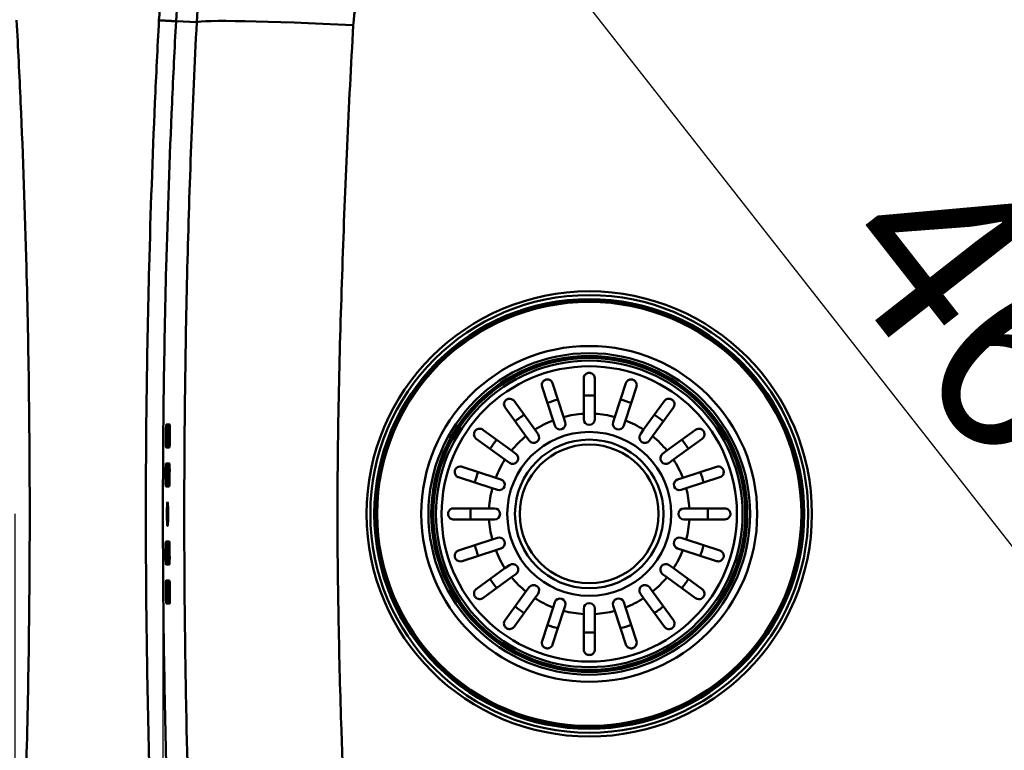
# Paper-space layout 'DT_5' of a CAD drawing. Units: millimetres. Extents: x 0 to 2100, y 0 to 2970.
# Drawn here: x 1137 to 1402, y 1671 to 1868 of the extents above; entities that cross this region are included whole.
import ezdxf

# ---------------------------------------------------------------- set-up
doc = ezdxf.new("R2010")
doc.units = ezdxf.units.MM
doc.header["$LTSCALE"] = 10
for name, color, linetype, lineweight in [('Dimensions(ISO)', 7, 'Continuous', 25), ('Visible Edges(ISO)', 7, 'Continuous', 50), ('Visible Tangent Edges(ISO)', 7, 'Continuous', 50)]:
    doc.layers.add(name, color=color, linetype=linetype, lineweight=lineweight)
doc.styles.add('Text__5.0mm', font='arial.ttf', dxfattribs={"width": 0.9})
doc.dimstyles.new('KS-Marketing', dxfattribs={"dimscale": 10, "dimtxt": 5, "dimasz": 3.5, "dimexe": 3.175, "dimexo": 0, "dimgap": 0.8, "dimtad": 1, "dimdec": 1, "dimrnd": 1e-08, "dimtxsty": 'Text__5.0mm', "dimcen": 0.09, "dimdle": 10, "dimclrd": 7, "dimclre": 7, "dimclrt": 7, "dimadec": 0, "dimazin": 2, "dimtfac": 0.7, "dimtdec": 4, "dimtmove": 0, "dimatfit": 3, "dimfxl": 1, "dimtolj": 1, "dimlwd": 25, "dimlwe": 25, "dimarcsym": 0})

# ---------------------------------------------------------------- blocks, each defined once
blk = doc.blocks.new('*D4')
at = {"layer": 'Defpoints', "color": 0, "linetype": 'Continuous', "transparency": 16777216}
for p in [(1175.26, 1735.08), (1515.23, 1735.08), (1515.23, 1402.12)]:
    blk.add_point(p, dxfattribs=at)
at = {"layer": 'Dimensions(ISO)', "color": 7, "linetype": 'Continuous', "lineweight": 25, "transparency": 16777216}
for p, q in [((1175.26, 1735.08), (1175.26, 1370.37)), ((1515.23, 1735.08), (1515.23, 1370.37)), ((1210.26, 1402.12), (1480.23, 1402.12))]:
    blk.add_line(p, q, dxfattribs=at)
at = {"layer": 'Dimensions(ISO)', "color": 7, "linetype": 'Continuous', "transparency": 16777216}
for points in [[(1210.26, 1407.96), (1210.26, 1396.29), (1175.26, 1402.12)], [(1480.23, 1407.96), (1480.23, 1396.29), (1515.23, 1402.12)]]:
    blk.add_solid(points, dxfattribs=at)
at = {"layer": 'Dimensions(ISO)', "color": 7, "linetype": 'Continuous', "lineweight": 25, "transparency": 16777216, "insert": (1295.63, 1435.67), "char_height": 50, "attachment_point": 4, "style": 'Text__5.0mm'}
blk.add_mtext('\\A1;340', dxfattribs=at)
blk = doc.blocks.new('*D5')
at = {"layer": 'Defpoints', "color": 0, "linetype": 'Continuous', "transparency": 16777216}
for p in [(1135.4, 1735.08), (1175.26, 1735.08), (1175.26, 1308.24)]:
    blk.add_point(p, dxfattribs=at)
at = {"layer": 'Dimensions(ISO)', "color": 7, "linetype": 'Continuous', "lineweight": 25, "transparency": 16777216}
for p, q in [((1135.4, 1735.08), (1135.4, 1276.49)), ((1175.26, 1735.08), (1175.26, 1276.49)), ((1100.4, 1308.24), (1065.4, 1308.24)), ((1135.4, 1308.24), (1175.26, 1308.24)), ((1210.26, 1308.24), (1352.8, 1308.24))]:
    blk.add_line(p, q, dxfattribs=at)
at = {"layer": 'Dimensions(ISO)', "color": 7, "linetype": 'Continuous', "transparency": 16777216}
for points in [[(1100.4, 1314.08), (1100.4, 1302.41), (1135.4, 1308.24)], [(1210.26, 1314.08), (1210.26, 1302.41), (1175.26, 1308.24)]]:
    blk.add_solid(points, dxfattribs=at)
at = {"layer": 'Dimensions(ISO)', "color": 7, "linetype": 'Continuous', "lineweight": 25, "transparency": 16777216, "insert": (1278.68, 1341.77), "char_height": 50, "attachment_point": 4, "style": 'Text__5.0mm'}
blk.add_mtext('\\A1;40', dxfattribs=at)
blk = doc.blocks.new('*D7')
at = {"layer": 'Defpoints', "color": 0, "linetype": 'Continuous', "transparency": 16777216}
for p in [(1200.73, 1919.35), (1521.48, 1576.09), (1489.26, 1550.86)]:
    blk.add_point(p, dxfattribs=at)
at = {"layer": 'Dimensions(ISO)', "color": 7, "linetype": 'Continuous', "lineweight": 25, "transparency": 16777216}
for p, q in [((1200.73, 1919.35), (1257.94, 1964.16)), ((1254.52, 1917.02), (1499.9, 1603.64)), ((1489.26, 1550.86), (1546.48, 1595.66))]:
    blk.add_line(p, q, dxfattribs=at)
at = {"layer": 'Dimensions(ISO)', "color": 7, "linetype": 'Continuous', "transparency": 16777216}
for points in [[(1259.12, 1920.62), (1249.93, 1913.43), (1232.95, 1944.58)], [(1504.49, 1607.24), (1495.31, 1600.05), (1521.48, 1576.09)]]:
    blk.add_solid(points, dxfattribs=at)
at = {"layer": 'Dimensions(ISO)', "color": 7, "linetype": 'Continuous', "lineweight": 25, "transparency": 16777216, "insert": (1372.38, 1820.9), "char_height": 50, "attachment_point": 4, "rotation": 308.0609, "style": 'Text__5.0mm'}
blk.add_mtext('\\A1;468', dxfattribs=at)
blk = doc.blocks.new('*D10')
at = {"layer": 'Defpoints', "color": 0, "linetype": 'Continuous', "transparency": 16777216}
for p in [(1345.03, 1944.69), (1345.03, 1524.87), (1660.53, 1524.87)]:
    blk.add_point(p, dxfattribs=at)
at = {"layer": 'Dimensions(ISO)', "color": 7, "linetype": 'Continuous', "lineweight": 25, "transparency": 16777216}
for p, q in [((1345.03, 1944.69), (1692.28, 1944.69)), ((1660.53, 1909.69), (1660.53, 1559.87)), ((1345.03, 1524.87), (1692.28, 1524.87))]:
    blk.add_line(p, q, dxfattribs=at)
at = {"layer": 'Dimensions(ISO)', "color": 7, "linetype": 'Continuous', "transparency": 16777216}
for points in [[(1654.7, 1909.69), (1666.37, 1909.69), (1660.53, 1944.69)], [(1654.7, 1559.87), (1666.37, 1559.87), (1660.53, 1524.87)]]:
    blk.add_solid(points, dxfattribs=at)
at = {"layer": 'Dimensions(ISO)', "color": 7, "linetype": 'Continuous', "lineweight": 25, "transparency": 16777216, "insert": (1627, 1684.24), "char_height": 50, "attachment_point": 4, "rotation": 90, "style": 'Text__5.0mm'}
blk.add_mtext('\\A1;420', dxfattribs=at)

psp = doc.layouts.new('DT_5')

# ---------------------------------------------------------------- linework, layer by layer
at = {"layer": 'Visible Edges(ISO)'}
for p, q in [((1288.533, 1762.039), (1288.533, 1771.58)), ((1291.533, 1771.58), (1291.533, 1762.039)), ((1280.276, 1760.256), (1277.327, 1769.331)), ((1280.18, 1770.258), (1283.129, 1761.183)), ((1296.937, 1761.183), (1299.885, 1770.258)), ((1302.738, 1769.331), (1299.79, 1760.256)), ((1269.792, 1765.491), (1275.401, 1757.772)), ((1304.665, 1757.772), (1310.273, 1765.491)), ((1272.974, 1756.009), (1267.365, 1763.728)), ((1312.7, 1763.728), (1307.092, 1756.009)), ((1280.726, 1758.869), (1280.276, 1760.256)), ((1283.129, 1761.183), (1283.579, 1759.796)), ((1288.533, 1760.58), (1288.533, 1762.039)), ((1291.533, 1762.039), (1291.533, 1760.58)), ((1296.486, 1759.796), (1296.937, 1761.183)), ((1299.79, 1760.256), (1299.339, 1758.869)), ((1176.171, 1759.18), (1177.062, 1759.18)), ((1261.385, 1757.748), (1269.105, 1752.14)), ((1275.401, 1757.772), (1276.258, 1756.592)), ((1303.808, 1756.592), (1304.665, 1757.772)), ((1310.961, 1752.14), (1318.68, 1757.748)), ((1267.341, 1749.713), (1259.622, 1755.321)), ((1273.831, 1754.829), (1272.974, 1756.009)), ((1307.092, 1756.009), (1306.235, 1754.829)), ((1320.444, 1755.321), (1312.724, 1749.713)), ((1177.01, 1752.98), (1176.119, 1752.98)), ((1268.521, 1748.855), (1267.341, 1749.713)), ((1269.105, 1752.14), (1270.284, 1751.283)), ((1309.781, 1751.283), (1310.961, 1752.14)), ((1312.724, 1749.713), (1311.544, 1748.855)), ((1176.092, 1748.68), (1176.983, 1748.68)), ((1255.783, 1747.786), (1264.857, 1744.838)), ((1315.208, 1744.838), (1324.283, 1747.786)), ((1263.93, 1741.984), (1254.856, 1744.933)), ((1264.857, 1744.838), (1266.244, 1744.387)), ((1313.821, 1744.387), (1315.208, 1744.838)), ((1325.21, 1744.933), (1316.135, 1741.984)), ((1176.957, 1742.48), (1176.066, 1742.48)), ((1265.317, 1741.534), (1263.93, 1741.984)), ((1316.135, 1741.984), (1314.748, 1741.534)), ((1253.533, 1736.58), (1263.074, 1736.58)), ((1263.074, 1736.58), (1264.533, 1736.58)), ((1315.533, 1736.58), (1316.991, 1736.58)), ((1316.991, 1736.58), (1326.533, 1736.58)), ((1263.074, 1733.58), (1253.533, 1733.58)), ((1264.533, 1733.58), (1263.074, 1733.58)), ((1316.991, 1733.58), (1315.533, 1733.58)), ((1326.533, 1733.58), (1316.991, 1733.58)), ((1263.93, 1728.177), (1265.317, 1728.627)), ((1314.748, 1728.627), (1316.135, 1728.177)), ((1176.066, 1727.68), (1176.957, 1727.68)), ((1254.856, 1725.228), (1263.93, 1728.177)), ((1266.244, 1725.774), (1264.857, 1725.323)), ((1315.208, 1725.323), (1313.821, 1725.774)), ((1316.135, 1728.177), (1325.21, 1725.228)), ((1264.857, 1725.323), (1255.783, 1722.375)), ((1324.283, 1722.375), (1315.208, 1725.323)), ((1176.983, 1721.48), (1176.092, 1721.48)), ((1259.622, 1714.84), (1267.341, 1720.448)), ((1267.341, 1720.448), (1268.521, 1721.305)), ((1311.544, 1721.305), (1312.724, 1720.448)), ((1312.724, 1720.448), (1320.444, 1714.84)), ((1269.105, 1718.021), (1261.385, 1712.413)), ((1270.284, 1718.878), (1269.105, 1718.021)), ((1310.961, 1718.021), (1309.781, 1718.878)), ((1318.68, 1712.413), (1310.961, 1718.021)), ((1176.119, 1717.18), (1177.01, 1717.18)), ((1272.974, 1714.152), (1273.831, 1715.332)), ((1306.235, 1715.332), (1307.092, 1714.152)), ((1267.365, 1706.433), (1272.974, 1714.152)), ((1275.401, 1712.389), (1269.792, 1704.67)), ((1276.258, 1713.569), (1275.401, 1712.389)), ((1304.665, 1712.389), (1303.808, 1713.569)), ((1310.273, 1704.67), (1304.665, 1712.389)), ((1307.092, 1714.152), (1312.7, 1706.433)), ((1177.062, 1710.98), (1176.171, 1710.98)), ((1277.327, 1700.83), (1280.276, 1709.905)), ((1280.276, 1709.905), (1280.726, 1711.292)), ((1283.579, 1710.365), (1283.129, 1708.978)), ((1296.937, 1708.978), (1296.486, 1710.365)), ((1299.339, 1711.292), (1299.79, 1709.905)), ((1299.79, 1709.905), (1302.738, 1700.83)), ((1283.129, 1708.978), (1280.18, 1699.903)), ((1288.533, 1708.122), (1288.533, 1709.58)), ((1288.533, 1698.58), (1288.533, 1708.122)), ((1291.533, 1709.58), (1291.533, 1708.122)), ((1291.533, 1708.122), (1291.533, 1698.58)), ((1299.885, 1699.903), (1296.937, 1708.978))]:
    psp.add_line(p, q, dxfattribs=at)
for radius in [57.1, 42, 20]:
    psp.add_circle((1290.033, 1735.08), radius, dxfattribs=at)
for centre, radius, start, end in [((1290.033, 1760.58), 1.5, 180, 0), ((1282.153, 1759.332), 1.5, 198, 18), ((1297.913, 1759.332), 1.5, 162, 342), ((3675.033, 1735.08), 2499.083, 179.493313, 179.543753), ((3675.033, 1735.08), 2498.583, 179.493211, 179.543662), ((3675.033, 1735.08), 2497.982, 179.49309, 179.543552), ((1275.044, 1755.71), 1.5, 216, 36), ((1305.021, 1755.71), 1.5, 144, 324), ((1269.403, 1750.069), 1.5, 234, 54), ((1310.663, 1750.069), 1.5, 126, 306), ((3675.033, 1735.08), 2499.083, 179.734049, 179.784488), ((3675.033, 1735.08), 2498.583, 179.733996, 179.784445), ((3675.033, 1735.08), 2497.982, 179.733932, 179.784393), ((1265.781, 1742.96), 1.5, 252, 72), ((1314.285, 1742.96), 1.5, 108, 288), ((1264.533, 1735.08), 1.5, 270, 90), ((1315.533, 1735.08), 1.5, 90, 270), ((1265.781, 1727.201), 1.5, 288, 108), ((1314.285, 1727.201), 1.5, 72, 252), ((3675.033, 1735.08), 2499.083, 180.215512, 180.265951), ((3675.033, 1735.08), 2498.583, 180.215555, 180.266004), ((3675.033, 1735.08), 2497.982, 180.215607, 180.266068), ((1269.403, 1720.092), 1.5, 306, 126), ((1310.663, 1720.092), 1.5, 54, 234), ((3675.033, 1735.08), 2499.083, 180.456247, 180.506687), ((3675.033, 1735.08), 2498.583, 180.456338, 180.506789), ((3675.033, 1735.08), 2497.982, 180.456448, 180.50691), ((1275.044, 1714.451), 1.5, 324, 144), ((1305.021, 1714.451), 1.5, 36, 216), ((1282.153, 1710.829), 1.5, 342, 162), ((1290.033, 1709.58), 1.5, 0, 180), ((1297.913, 1710.829), 1.5, 18, 198)]:
    psp.add_arc(centre, radius, start, end, dxfattribs=at)
for points, knots in [([(1277.327, 1769.331), (1277.247, 1769.578), (1277.232, 1769.841), (1277.323, 1770.287), (1277.4, 1770.47), (1277.583, 1770.741), (1277.676, 1770.848), (1277.876, 1771.016), (1277.973, 1771.081), (1278.185, 1771.187), (1278.295, 1771.227), (1278.54, 1771.285), (1278.668, 1771.297), (1278.972, 1771.289), (1279.149, 1771.252), (1279.553, 1771.089), (1279.768, 1770.931), (1280.04, 1770.585), (1280.125, 1770.428), (1280.18, 1770.258)], [-0.75677522, -0.75677522, -0.75677522, -0.75677522, -0.64207607, -0.64207607, -0.55376072, -0.55376072, -0.49370627, -0.49370627, -0.44942054, -0.44942054, -0.4070289, -0.4070289, -0.35882027, -0.35882027, -0.2878434, -0.2878434, -0.18503052, -0.18503052, -0.11776187, -0.11776187, -0.11776187, -0.11776187]), ([(1288.533, 1771.58), (1288.533, 1771.777), (1288.571, 1771.969), (1288.725, 1772.346), (1288.846, 1772.521), (1289.101, 1772.765), (1289.228, 1772.857), (1289.48, 1772.98), (1289.596, 1773.021), (1289.83, 1773.071), (1289.944, 1773.082), (1290.186, 1773.078), (1290.306, 1773.06), (1290.582, 1772.986), (1290.725, 1772.919), (1291.046, 1772.712), (1291.213, 1772.537), (1291.463, 1772.102), (1291.533, 1771.844), (1291.533, 1771.58)], [-0.66580836, -0.66580836, -0.66580836, -0.66580836, -0.57806091, -0.57806091, -0.48064713, -0.48064713, -0.41242947, -0.41242947, -0.36499016, -0.36499016, -0.32354046, -0.32354046, -0.27881791, -0.27881791, -0.21559721, -0.21559721, -0.11272316, -0.11272316, -0.00028879, -0.00028879, -0.00028879, -0.00028879]), ([(1299.885, 1770.258), (1299.966, 1770.505), (1300.109, 1770.727), (1300.446, 1771.035), (1300.615, 1771.137), (1300.922, 1771.249), (1301.061, 1771.28), (1301.321, 1771.298), (1301.437, 1771.294), (1301.672, 1771.255), (1301.784, 1771.223), (1302.016, 1771.125), (1302.127, 1771.059), (1302.369, 1770.874), (1302.49, 1770.739), (1302.72, 1770.37), (1302.801, 1770.116), (1302.817, 1769.676), (1302.794, 1769.5), (1302.738, 1769.331)], [-0.75678422, -0.75678422, -0.75678422, -0.75678422, -0.64184992, -0.64184992, -0.55362743, -0.55362743, -0.49362781, -0.49362781, -0.44936183, -0.44936183, -0.4069555, -0.4069555, -0.35871076, -0.35871076, -0.28760794, -0.28760794, -0.18477335, -0.18477335, -0.11776269, -0.11776269, -0.11776269, -0.11776269]), ([(1267.365, 1763.728), (1267.214, 1763.935), (1267.12, 1764.177), (1267.066, 1764.626), (1267.081, 1764.823), (1267.168, 1765.138), (1267.223, 1765.269), (1267.368, 1765.504), (1267.451, 1765.609), (1267.637, 1765.783), (1267.729, 1765.851), (1267.942, 1765.974), (1268.059, 1766.022), (1268.353, 1766.104), (1268.536, 1766.12), (1268.971, 1766.08), (1269.221, 1765.991), (1269.573, 1765.744), (1269.693, 1765.627), (1269.792, 1765.491)], [-0.75392245, -0.75392245, -0.75392245, -0.75392245, -0.64143106, -0.64143106, -0.5536443, -0.5536443, -0.4939103, -0.4939103, -0.4435808, -0.4435808, -0.40245967, -0.40245967, -0.35515806, -0.35515806, -0.28301795, -0.28301795, -0.18081364, -0.18081364, -0.1177845, -0.1177845, -0.1177845, -0.1177845]), ([(1310.273, 1765.491), (1310.42, 1765.694), (1310.615, 1765.855), (1311.018, 1766.049), (1311.212, 1766.097), (1311.541, 1766.115), (1311.684, 1766.104), (1311.954, 1766.041), (1312.081, 1765.994), (1312.304, 1765.872), (1312.398, 1765.807), (1312.584, 1765.641), (1312.668, 1765.542), (1312.838, 1765.287), (1312.91, 1765.117), (1313.006, 1764.692), (1312.999, 1764.426), (1312.874, 1764.015), (1312.799, 1763.864), (1312.7, 1763.728)], [-0.75430584, -0.75430584, -0.75430584, -0.75430584, -0.64453618, -0.64453618, -0.55563138, -0.55563138, -0.49524909, -0.49524909, -0.44452583, -0.44452583, -0.40344348, -0.40344348, -0.35517379, -0.35517379, -0.28308642, -0.28308642, -0.18094719, -0.18094719, -0.11778499, -0.11778499, -0.11778499, -0.11778499]), ([(1176.048, 1757.18), (1176.048, 1757.181), (1176.048, 1757.181), (1176.05, 1757.433), (1176.055, 1757.701), (1176.07, 1758.193), (1176.08, 1758.418), (1176.102, 1758.773), (1176.115, 1758.927), (1176.143, 1759.13), (1176.158, 1759.18), (1176.171, 1759.18)], [-0.30170706, -0.30170706, -0.30170706, -0.30170706, -0.30161437, -0.30161437, -0.22624009, -0.22624009, -0.15086581, -0.15086581, -0.0754329, -0.0754329, -0.00010121, -0.00010121, -0.00010121, -0.00010121]), ([(1176.547, 1757.18), (1176.55, 1757.431), (1176.549, 1757.699), (1176.543, 1758.191), (1176.537, 1758.416), (1176.522, 1758.772), (1176.512, 1758.926), (1176.488, 1759.13), (1176.474, 1759.18), (1176.461, 1759.18), (1176.461, 1759.18), (1176.461, 1759.18), (1176.461, 1759.18)], [-0.30141802, -0.30141802, -0.30141802, -0.30141802, -0.22618787, -0.22618787, -0.15086501, -0.15086501, -0.07543251, -0.07543251, 0, 0, 0, 0.00010122, 0.00010122, 0.00010122, 0.00010122]), ([(1177.062, 1759.18), (1177.062, 1759.18), (1177.062, 1759.18), (1177.062, 1759.18), (1177.075, 1759.18), (1177.089, 1759.13), (1177.112, 1758.926), (1177.123, 1758.772), (1177.138, 1758.416), (1177.144, 1758.191), (1177.15, 1757.699), (1177.15, 1757.431), (1177.148, 1757.18)], [-0.00010125, -0.00010125, -0.00010125, -0.00010125, 0, 0, 0, 0.0754325, 0.0754325, 0.150865, 0.150865, 0.22618786, 0.22618786, 0.30141799, 0.30141799, 0.30141799, 0.30141799]), ([(1259.622, 1755.321), (1259.42, 1755.468), (1259.258, 1755.663), (1259.065, 1756.066), (1259.016, 1756.26), (1258.999, 1756.588), (1259.009, 1756.731), (1259.073, 1757.002), (1259.119, 1757.128), (1259.241, 1757.352), (1259.306, 1757.446), (1259.472, 1757.632), (1259.571, 1757.716), (1259.827, 1757.886), (1259.996, 1757.958), (1260.421, 1758.054), (1260.687, 1758.047), (1261.099, 1757.921), (1261.249, 1757.847), (1261.385, 1757.748)], [-0.75430584, -0.75430584, -0.75430584, -0.75430584, -0.64453618, -0.64453618, -0.55563138, -0.55563138, -0.49524909, -0.49524909, -0.44452583, -0.44452583, -0.40344348, -0.40344348, -0.35517379, -0.35517379, -0.28308642, -0.28308642, -0.18094719, -0.18094719, -0.11778499, -0.11778499, -0.11778499, -0.11778499]), ([(1318.68, 1757.748), (1318.888, 1757.899), (1319.129, 1757.993), (1319.578, 1758.048), (1319.775, 1758.032), (1320.09, 1757.945), (1320.221, 1757.89), (1320.457, 1757.745), (1320.561, 1757.662), (1320.735, 1757.477), (1320.803, 1757.385), (1320.926, 1757.171), (1320.974, 1757.054), (1321.056, 1756.76), (1321.072, 1756.577), (1321.032, 1756.142), (1320.943, 1755.892), (1320.696, 1755.54), (1320.58, 1755.42), (1320.444, 1755.321)], [-0.75392245, -0.75392245, -0.75392245, -0.75392245, -0.64143106, -0.64143106, -0.5536443, -0.5536443, -0.4939103, -0.4939103, -0.4435808, -0.4435808, -0.40245967, -0.40245967, -0.35515806, -0.35515806, -0.28301795, -0.28301795, -0.18081364, -0.18081364, -0.1177845, -0.1177845, -0.1177845, -0.1177845]), ([(1176.119, 1752.98), (1176.119, 1752.98), (1176.119, 1752.98), (1176.106, 1752.981), (1176.092, 1753.031), (1176.068, 1753.235), (1176.057, 1753.389), (1176.041, 1753.744), (1176.035, 1753.969), (1176.028, 1754.462), (1176.027, 1754.73), (1176.029, 1754.98)], [0.60302451, 0.60302451, 0.60302451, 0.60302451, 0.60309969, 0.60309969, 0.67851298, 0.67851298, 0.75392627, 0.75392627, 0.82928051, 0.82928051, 0.90455128, 0.90455128, 0.90455128, 0.90455128]), ([(1176.409, 1752.98), (1176.422, 1752.98), (1176.436, 1753.031), (1176.464, 1753.235), (1176.477, 1753.388), (1176.498, 1753.743), (1176.508, 1753.968), (1176.522, 1754.461), (1176.527, 1754.729), (1176.529, 1754.98), (1176.529, 1754.98), (1176.529, 1754.98)], [0.6032194, 0.6032194, 0.6032194, 0.6032194, 0.67859605, 0.67859605, 0.75404789, 0.75404789, 0.82938909, 0.82938909, 0.9047303, 0.9047303, 0.90481377, 0.90481377, 0.90481377, 0.90481377]), ([(1177.13, 1754.98), (1177.13, 1754.98), (1177.13, 1754.98), (1177.128, 1754.729), (1177.123, 1754.461), (1177.108, 1753.968), (1177.099, 1753.743), (1177.077, 1753.388), (1177.065, 1753.235), (1177.037, 1753.031), (1177.023, 1752.98), (1177.01, 1752.98)], [0.30143011, 0.30143011, 0.30143011, 0.30143011, 0.3015136, 0.3015136, 0.3768548, 0.3768548, 0.45219601, 0.45219601, 0.52764785, 0.52764785, 0.60302449, 0.60302449, 0.60302449, 0.60302449]), ([(1175.977, 1746.68), (1175.977, 1746.681), (1175.977, 1746.681), (1175.978, 1746.932), (1175.982, 1747.2), (1175.995, 1747.693), (1176.004, 1747.918), (1176.025, 1748.273), (1176.037, 1748.427), (1176.064, 1748.63), (1176.079, 1748.68), (1176.092, 1748.68)], [-0.3016392, -0.3016392, -0.3016392, -0.3016392, -0.30159054, -0.30159054, -0.22622286, -0.22622286, -0.15085517, -0.15085517, -0.07542759, -0.07542759, -0.00005712, -0.00005712, -0.00005712, -0.00005712]), ([(1176.477, 1746.68), (1176.478, 1746.931), (1176.476, 1747.199), (1176.468, 1747.692), (1176.461, 1747.916), (1176.444, 1748.272), (1176.433, 1748.426), (1176.409, 1748.63), (1176.395, 1748.68), (1176.382, 1748.68), (1176.382, 1748.68), (1176.382, 1748.68), (1176.382, 1748.68)], [-0.3014769, -0.3014769, -0.3014769, -0.3014769, -0.22620023, -0.22620023, -0.1508749, -0.1508749, -0.07543745, -0.07543745, 0, 0, 0, 0.00005713, 0.00005713, 0.00005713, 0.00005713]), ([(1176.983, 1748.68), (1176.983, 1748.68), (1176.983, 1748.68), (1176.983, 1748.68), (1176.996, 1748.68), (1177.01, 1748.63), (1177.034, 1748.426), (1177.045, 1748.272), (1177.062, 1747.916), (1177.069, 1747.692), (1177.077, 1747.199), (1177.079, 1746.931), (1177.077, 1746.68)], [-0.00005714, -0.00005714, -0.00005714, -0.00005714, 0, 0, 0, 0.07543745, 0.07543745, 0.1508749, 0.1508749, 0.22620023, 0.22620023, 0.30147688, 0.30147688, 0.30147688, 0.30147688]), ([(1254.856, 1744.933), (1254.608, 1745.013), (1254.386, 1745.157), (1254.078, 1745.494), (1253.977, 1745.663), (1253.865, 1745.97), (1253.833, 1746.109), (1253.815, 1746.369), (1253.82, 1746.485), (1253.858, 1746.719), (1253.891, 1746.832), (1253.988, 1747.064), (1254.054, 1747.175), (1254.239, 1747.417), (1254.374, 1747.538), (1254.743, 1747.768), (1254.997, 1747.849), (1255.437, 1747.865), (1255.613, 1747.841), (1255.783, 1747.786)], [-0.75678422, -0.75678422, -0.75678422, -0.75678422, -0.64184992, -0.64184992, -0.55362743, -0.55362743, -0.49362781, -0.49362781, -0.44936183, -0.44936183, -0.4069555, -0.4069555, -0.35871076, -0.35871076, -0.28760794, -0.28760794, -0.18477335, -0.18477335, -0.11776269, -0.11776269, -0.11776269, -0.11776269]), ([(1324.283, 1747.786), (1324.53, 1747.866), (1324.793, 1747.881), (1325.24, 1747.79), (1325.422, 1747.713), (1325.693, 1747.531), (1325.8, 1747.437), (1325.968, 1747.237), (1326.033, 1747.14), (1326.139, 1746.928), (1326.179, 1746.818), (1326.237, 1746.573), (1326.249, 1746.445), (1326.241, 1746.141), (1326.204, 1745.964), (1326.042, 1745.561), (1325.883, 1745.346), (1325.537, 1745.073), (1325.38, 1744.988), (1325.21, 1744.933)], [-0.75677522, -0.75677522, -0.75677522, -0.75677522, -0.64207607, -0.64207607, -0.55376072, -0.55376072, -0.49370627, -0.49370627, -0.44942054, -0.44942054, -0.4070289, -0.4070289, -0.35882027, -0.35882027, -0.2878434, -0.2878434, -0.18503052, -0.18503052, -0.11776187, -0.11776187, -0.11776187, -0.11776187]), ([(1176.066, 1742.48), (1176.066, 1742.48), (1176.066, 1742.48), (1176.052, 1742.481), (1176.039, 1742.531), (1176.013, 1742.735), (1176.002, 1742.889), (1175.985, 1743.244), (1175.977, 1743.469), (1175.968, 1743.962), (1175.967, 1744.229), (1175.968, 1744.48)], [0.60306117, 0.60306117, 0.60306117, 0.60306117, 0.60309225, 0.60309225, 0.67851003, 0.67851003, 0.75392781, 0.75392781, 0.82928547, 0.82928547, 0.90460371, 0.90460371, 0.90460371, 0.90460371]), ([(1176.356, 1742.48), (1176.369, 1742.48), (1176.383, 1742.531), (1176.41, 1742.735), (1176.422, 1742.889), (1176.442, 1743.244), (1176.45, 1743.469), (1176.463, 1743.961), (1176.466, 1744.229), (1176.467, 1744.48), (1176.467, 1744.48), (1176.467, 1744.48)], [0.60316786, 0.60316786, 0.60316786, 0.60316786, 0.67858389, 0.67858389, 0.75403101, 0.75403101, 0.82936551, 0.82936551, 0.90470002, 0.90470002, 0.90473945, 0.90473945, 0.90473945, 0.90473945]), ([(1177.068, 1744.48), (1177.068, 1744.48), (1177.068, 1744.48), (1177.067, 1744.229), (1177.064, 1743.961), (1177.051, 1743.469), (1177.042, 1743.244), (1177.023, 1742.889), (1177.01, 1742.735), (1176.984, 1742.531), (1176.97, 1742.48), (1176.957, 1742.48)], [0.30148956, 0.30148956, 0.30148956, 0.30148956, 0.301529, 0.301529, 0.37686351, 0.37686351, 0.45219801, 0.45219801, 0.52764513, 0.52764513, 0.60306116, 0.60306116, 0.60306116, 0.60306116]), ([(1176.502, 1738.33), (1176.524, 1738.33), (1176.546, 1738.249), (1176.588, 1737.917), (1176.607, 1737.667), (1176.637, 1737.089), (1176.649, 1736.724), (1176.666, 1735.924), (1176.67, 1735.489), (1176.67, 1734.672), (1176.666, 1734.237), (1176.649, 1733.437), (1176.637, 1733.071), (1176.607, 1732.494), (1176.588, 1732.244), (1176.546, 1731.912), (1176.524, 1731.831), (1176.481, 1731.83), (1176.458, 1731.912), (1176.416, 1732.244), (1176.396, 1732.494), (1176.365, 1733.071), (1176.352, 1733.436), (1176.334, 1734.237), (1176.33, 1734.672), (1176.33, 1735.489), (1176.334, 1735.924), (1176.352, 1736.725), (1176.365, 1737.09), (1176.396, 1737.667), (1176.416, 1737.917), (1176.458, 1738.249), (1176.481, 1738.331), (1176.502, 1738.33)], [0, 0, 0, 0, 0.1225912, 0.1225912, 0.2451824, 0.2451824, 0.3675909, 0.3675909, 0.4899995, 0.4899995, 0.612408, 0.612408, 0.7348165, 0.7348165, 0.8574077, 0.8574077, 0.9799989, 0.9799989, 1.1025627, 1.1025627, 1.2251265, 1.2251265, 1.3475918, 1.3475918, 1.4700571, 1.4700571, 1.5925225, 1.5925225, 1.7149878, 1.7149878, 1.8375516, 1.8375516, 1.9601154, 1.9601154, 1.9601154, 1.9601154]), ([(1253.533, 1733.58), (1253.478, 1733.58), (1253.423, 1733.584), (1253.296, 1733.598), (1253.223, 1733.611), (1252.968, 1733.678), (1252.79, 1733.762), (1252.46, 1734.01), (1252.319, 1734.174), (1252.157, 1734.471), (1252.107, 1734.595), (1252.048, 1734.841), (1252.033, 1734.956), (1252.032, 1735.197), (1252.047, 1735.318), (1252.112, 1735.588), (1252.172, 1735.728), (1252.356, 1736.036), (1252.508, 1736.198), (1252.802, 1736.397), (1252.921, 1736.456), (1253.143, 1736.533), (1253.246, 1736.557), (1253.411, 1736.577), (1253.472, 1736.58), (1253.533, 1736.58)], [-0.64605982, -0.64605982, -0.64605982, -0.64605982, -0.62264587, -0.62264587, -0.59080569, -0.59080569, -0.50798271, -0.50798271, -0.41869603, -0.41869603, -0.36649717, -0.36649717, -0.324752, -0.324752, -0.28099664, -0.28099664, -0.22131816, -0.22131816, -0.12840989, -0.12840989, -0.07180519, -0.07180519, -0.02599332, -0.02599332, 0, 0, 0, 0]), ([(1326.533, 1736.58), (1326.729, 1736.58), (1326.921, 1736.542), (1327.298, 1736.388), (1327.473, 1736.267), (1327.717, 1736.012), (1327.809, 1735.885), (1327.932, 1735.633), (1327.973, 1735.518), (1328.023, 1735.283), (1328.035, 1735.169), (1328.03, 1734.928), (1328.012, 1734.807), (1327.938, 1734.531), (1327.871, 1734.388), (1327.664, 1734.068), (1327.489, 1733.9), (1327.054, 1733.65), (1326.796, 1733.58), (1326.533, 1733.58)], [-0.66580836, -0.66580836, -0.66580836, -0.66580836, -0.57806091, -0.57806091, -0.48064713, -0.48064713, -0.41242947, -0.41242947, -0.36499016, -0.36499016, -0.32354046, -0.32354046, -0.27881791, -0.27881791, -0.21559721, -0.21559721, -0.11272316, -0.11272316, -0.00028879, -0.00028879, -0.00028879, -0.00028879]), ([(1175.968, 1725.68), (1175.967, 1725.932), (1175.968, 1726.199), (1175.977, 1726.692), (1175.985, 1726.917), (1176.002, 1727.272), (1176.013, 1727.426), (1176.039, 1727.63), (1176.052, 1727.68), (1176.066, 1727.68), (1176.066, 1727.68), (1176.066, 1727.68), (1176.066, 1727.68)], [-0.30151146, -0.30151146, -0.30151146, -0.30151146, -0.22619322, -0.22619322, -0.15083556, -0.15083556, -0.07541778, -0.07541778, 0, 0, 0, 0.00003108, 0.00003108, 0.00003108, 0.00003108]), ([(1176.467, 1725.68), (1176.467, 1725.681), (1176.467, 1725.681), (1176.466, 1725.932), (1176.463, 1726.2), (1176.45, 1726.692), (1176.442, 1726.917), (1176.422, 1727.272), (1176.41, 1727.426), (1176.383, 1727.63), (1176.369, 1727.68), (1176.356, 1727.68)], [-0.30160267, -0.30160267, -0.30160267, -0.30160267, -0.30156324, -0.30156324, -0.22622874, -0.22622874, -0.15089423, -0.15089423, -0.07544712, -0.07544712, -0.00003108, -0.00003108, -0.00003108, -0.00003108]), ([(1176.957, 1727.68), (1176.97, 1727.68), (1176.984, 1727.63), (1177.01, 1727.426), (1177.023, 1727.272), (1177.042, 1726.917), (1177.051, 1726.692), (1177.064, 1726.2), (1177.067, 1725.932), (1177.068, 1725.681), (1177.068, 1725.681), (1177.068, 1725.68)], [0.00003109, 0.00003109, 0.00003109, 0.00003109, 0.07544712, 0.07544712, 0.15089423, 0.15089423, 0.22622874, 0.22622874, 0.30156325, 0.30156325, 0.30160269, 0.30160269, 0.30160269, 0.30160269]), ([(1176.092, 1721.48), (1176.079, 1721.48), (1176.064, 1721.531), (1176.037, 1721.734), (1176.025, 1721.888), (1176.004, 1722.243), (1175.995, 1722.468), (1175.982, 1722.961), (1175.978, 1723.229), (1175.977, 1723.48), (1175.977, 1723.48), (1175.977, 1723.48)], [0.60315049, 0.60315049, 0.60315049, 0.60315049, 0.67852096, 0.67852096, 0.75394854, 0.75394854, 0.82931623, 0.82931623, 0.90468391, 0.90468391, 0.90473257, 0.90473257, 0.90473257, 0.90473257]), ([(1176.382, 1721.48), (1176.382, 1721.48), (1176.382, 1721.48), (1176.395, 1721.481), (1176.409, 1721.531), (1176.433, 1721.735), (1176.444, 1721.889), (1176.461, 1722.245), (1176.468, 1722.469), (1176.476, 1722.962), (1176.478, 1723.23), (1176.477, 1723.48)], [0.60308077, 0.60308077, 0.60308077, 0.60308077, 0.60313789, 0.60313789, 0.67857534, 0.67857534, 0.75401279, 0.75401279, 0.82933812, 0.82933812, 0.90461479, 0.90461479, 0.90461479, 0.90461479]), ([(1177.077, 1723.48), (1177.079, 1723.23), (1177.077, 1722.962), (1177.069, 1722.469), (1177.062, 1722.245), (1177.045, 1721.889), (1177.034, 1721.735), (1177.01, 1721.531), (1176.996, 1721.481), (1176.983, 1721.48), (1176.983, 1721.48), (1176.983, 1721.48)], [0.30161648, 0.30161648, 0.30161648, 0.30161648, 0.37689314, 0.37689314, 0.45221847, 0.45221847, 0.52765592, 0.52765592, 0.60309337, 0.60309337, 0.6031505, 0.6031505, 0.6031505, 0.6031505]), ([(1255.783, 1722.375), (1255.536, 1722.295), (1255.273, 1722.28), (1254.826, 1722.371), (1254.644, 1722.448), (1254.373, 1722.63), (1254.265, 1722.724), (1254.098, 1722.924), (1254.033, 1723.021), (1253.926, 1723.233), (1253.886, 1723.343), (1253.828, 1723.588), (1253.817, 1723.716), (1253.824, 1724.02), (1253.861, 1724.197), (1254.024, 1724.6), (1254.182, 1724.815), (1254.529, 1725.088), (1254.685, 1725.173), (1254.856, 1725.228)], [-0.75677522, -0.75677522, -0.75677522, -0.75677522, -0.64207607, -0.64207607, -0.55376072, -0.55376072, -0.49370627, -0.49370627, -0.44942054, -0.44942054, -0.4070289, -0.4070289, -0.35882027, -0.35882027, -0.2878434, -0.2878434, -0.18503052, -0.18503052, -0.11776187, -0.11776187, -0.11776187, -0.11776187]), ([(1325.21, 1725.228), (1325.457, 1725.148), (1325.679, 1725.004), (1325.987, 1724.667), (1326.089, 1724.498), (1326.201, 1724.191), (1326.233, 1724.052), (1326.25, 1723.792), (1326.246, 1723.676), (1326.207, 1723.442), (1326.175, 1723.329), (1326.077, 1723.097), (1326.011, 1722.986), (1325.826, 1722.744), (1325.692, 1722.623), (1325.323, 1722.393), (1325.068, 1722.312), (1324.628, 1722.296), (1324.452, 1722.32), (1324.283, 1722.375)], [-0.75678422, -0.75678422, -0.75678422, -0.75678422, -0.64184992, -0.64184992, -0.55362743, -0.55362743, -0.49362781, -0.49362781, -0.44936183, -0.44936183, -0.4069555, -0.4069555, -0.35871076, -0.35871076, -0.28760794, -0.28760794, -0.18477335, -0.18477335, -0.11776269, -0.11776269, -0.11776269, -0.11776269]), ([(1176.029, 1715.18), (1176.027, 1715.431), (1176.028, 1715.699), (1176.035, 1716.192), (1176.041, 1716.417), (1176.057, 1716.772), (1176.068, 1716.926), (1176.092, 1717.13), (1176.106, 1717.18), (1176.119, 1717.18), (1176.119, 1717.18), (1176.119, 1717.18), (1176.119, 1717.18)], [-0.30145159, -0.30145159, -0.30145159, -0.30145159, -0.22618082, -0.22618082, -0.15082658, -0.15082658, -0.07541329, -0.07541329, 0, 0, 0, 0.00007518, 0.00007518, 0.00007518, 0.00007518]), ([(1176.529, 1715.18), (1176.529, 1715.181), (1176.529, 1715.181), (1176.527, 1715.432), (1176.522, 1715.7), (1176.508, 1716.193), (1176.498, 1716.418), (1176.477, 1716.773), (1176.464, 1716.926), (1176.436, 1717.13), (1176.422, 1717.18), (1176.409, 1717.18)], [-0.30166956, -0.30166956, -0.30166956, -0.30166956, -0.30158608, -0.30158608, -0.22624488, -0.22624488, -0.15090368, -0.15090368, -0.07545184, -0.07545184, -0.00007519, -0.00007519, -0.00007519, -0.00007519]), ([(1177.01, 1717.18), (1177.023, 1717.18), (1177.037, 1717.13), (1177.065, 1716.926), (1177.077, 1716.773), (1177.099, 1716.418), (1177.108, 1716.193), (1177.123, 1715.7), (1177.128, 1715.432), (1177.13, 1715.181), (1177.13, 1715.181), (1177.13, 1715.18)], [0.0000752, 0.0000752, 0.0000752, 0.0000752, 0.07545184, 0.07545184, 0.15090368, 0.15090368, 0.22624488, 0.22624488, 0.30158609, 0.30158609, 0.30166958, 0.30166958, 0.30166958, 0.30166958]), ([(1176.171, 1710.98), (1176.158, 1710.98), (1176.143, 1711.031), (1176.115, 1711.234), (1176.102, 1711.388), (1176.08, 1711.743), (1176.07, 1711.968), (1176.055, 1712.46), (1176.05, 1712.728), (1176.048, 1712.98), (1176.048, 1712.98), (1176.048, 1712.98)], [0.60320314, 0.60320314, 0.60320314, 0.60320314, 0.67853483, 0.67853483, 0.75396773, 0.75396773, 0.82934201, 0.82934201, 0.9047163, 0.9047163, 0.90480899, 0.90480899, 0.90480899, 0.90480899]), ([(1176.461, 1710.98), (1176.461, 1710.98), (1176.461, 1710.98), (1176.474, 1710.981), (1176.488, 1711.031), (1176.512, 1711.235), (1176.522, 1711.389), (1176.537, 1711.745), (1176.543, 1711.97), (1176.549, 1712.462), (1176.55, 1712.73), (1176.547, 1712.98)], [0.60304522, 0.60304522, 0.60304522, 0.60304522, 0.60314645, 0.60314645, 0.67857895, 0.67857895, 0.75401146, 0.75401146, 0.82933431, 0.82933431, 0.90456447, 0.90456447, 0.90456447, 0.90456447]), ([(1177.148, 1712.98), (1177.15, 1712.73), (1177.15, 1712.462), (1177.144, 1711.97), (1177.138, 1711.745), (1177.123, 1711.389), (1177.112, 1711.235), (1177.089, 1711.031), (1177.075, 1710.981), (1177.062, 1710.98), (1177.062, 1710.98), (1177.062, 1710.98)], [0.30168394, 0.30168394, 0.30168394, 0.30168394, 0.37691407, 0.37691407, 0.45223692, 0.45223692, 0.52766942, 0.52766942, 0.60310192, 0.60310192, 0.60320317, 0.60320317, 0.60320317, 0.60320317]), ([(1261.385, 1712.413), (1261.178, 1712.262), (1260.936, 1712.168), (1260.487, 1712.113), (1260.29, 1712.129), (1259.976, 1712.216), (1259.844, 1712.271), (1259.609, 1712.416), (1259.504, 1712.499), (1259.331, 1712.684), (1259.262, 1712.776), (1259.139, 1712.99), (1259.091, 1713.107), (1259.009, 1713.401), (1258.993, 1713.584), (1259.033, 1714.019), (1259.122, 1714.269), (1259.369, 1714.621), (1259.486, 1714.741), (1259.622, 1714.84)], [-0.75392245, -0.75392245, -0.75392245, -0.75392245, -0.64143106, -0.64143106, -0.5536443, -0.5536443, -0.4939103, -0.4939103, -0.4435808, -0.4435808, -0.40245967, -0.40245967, -0.35515806, -0.35515806, -0.28301795, -0.28301795, -0.18081364, -0.18081364, -0.1177845, -0.1177845, -0.1177845, -0.1177845]), ([(1320.444, 1714.84), (1320.646, 1714.693), (1320.807, 1714.498), (1321.001, 1714.095), (1321.049, 1713.901), (1321.067, 1713.573), (1321.057, 1713.43), (1320.993, 1713.159), (1320.946, 1713.033), (1320.825, 1712.809), (1320.759, 1712.715), (1320.593, 1712.529), (1320.495, 1712.445), (1320.239, 1712.275), (1320.07, 1712.203), (1319.644, 1712.107), (1319.378, 1712.114), (1318.967, 1712.24), (1318.817, 1712.314), (1318.68, 1712.413)], [-0.75430584, -0.75430584, -0.75430584, -0.75430584, -0.64453618, -0.64453618, -0.55563138, -0.55563138, -0.49524909, -0.49524909, -0.44452583, -0.44452583, -0.40344348, -0.40344348, -0.35517379, -0.35517379, -0.28308642, -0.28308642, -0.18094719, -0.18094719, -0.11778499, -0.11778499, -0.11778499, -0.11778499]), ([(1269.792, 1704.67), (1269.645, 1704.467), (1269.45, 1704.306), (1269.047, 1704.112), (1268.853, 1704.064), (1268.525, 1704.046), (1268.382, 1704.057), (1268.111, 1704.12), (1267.985, 1704.167), (1267.761, 1704.289), (1267.668, 1704.354), (1267.481, 1704.52), (1267.397, 1704.619), (1267.227, 1704.874), (1267.156, 1705.044), (1267.059, 1705.469), (1267.066, 1705.735), (1267.192, 1706.146), (1267.266, 1706.297), (1267.365, 1706.433)], [-0.75430584, -0.75430584, -0.75430584, -0.75430584, -0.64453618, -0.64453618, -0.55563138, -0.55563138, -0.49524909, -0.49524909, -0.44452583, -0.44452583, -0.40344348, -0.40344348, -0.35517379, -0.35517379, -0.28308642, -0.28308642, -0.18094719, -0.18094719, -0.11778499, -0.11778499, -0.11778499, -0.11778499]), ([(1312.7, 1706.433), (1312.851, 1706.226), (1312.946, 1705.984), (1313, 1705.535), (1312.984, 1705.338), (1312.897, 1705.023), (1312.843, 1704.892), (1312.697, 1704.657), (1312.614, 1704.552), (1312.429, 1704.378), (1312.337, 1704.31), (1312.124, 1704.187), (1312.006, 1704.139), (1311.713, 1704.057), (1311.53, 1704.041), (1311.095, 1704.081), (1310.844, 1704.17), (1310.492, 1704.417), (1310.372, 1704.534), (1310.273, 1704.67)], [-0.75392245, -0.75392245, -0.75392245, -0.75392245, -0.64143106, -0.64143106, -0.5536443, -0.5536443, -0.4939103, -0.4939103, -0.4435808, -0.4435808, -0.40245967, -0.40245967, -0.35515806, -0.35515806, -0.28301795, -0.28301795, -0.18081364, -0.18081364, -0.1177845, -0.1177845, -0.1177845, -0.1177845]), ([(1280.18, 1699.903), (1280.1, 1699.656), (1279.956, 1699.434), (1279.62, 1699.126), (1279.45, 1699.024), (1279.143, 1698.912), (1279.005, 1698.88), (1278.744, 1698.863), (1278.628, 1698.867), (1278.394, 1698.906), (1278.281, 1698.938), (1278.049, 1699.036), (1277.938, 1699.102), (1277.697, 1699.287), (1277.575, 1699.422), (1277.345, 1699.791), (1277.264, 1700.045), (1277.248, 1700.485), (1277.272, 1700.661), (1277.327, 1700.83)], [-0.75678422, -0.75678422, -0.75678422, -0.75678422, -0.64184992, -0.64184992, -0.55362743, -0.55362743, -0.49362781, -0.49362781, -0.44936183, -0.44936183, -0.4069555, -0.4069555, -0.35871076, -0.35871076, -0.28760794, -0.28760794, -0.18477335, -0.18477335, -0.11776269, -0.11776269, -0.11776269, -0.11776269]), ([(1302.738, 1700.83), (1302.819, 1700.583), (1302.833, 1700.32), (1302.742, 1699.874), (1302.665, 1699.691), (1302.483, 1699.42), (1302.389, 1699.313), (1302.189, 1699.145), (1302.093, 1699.08), (1301.88, 1698.974), (1301.77, 1698.934), (1301.525, 1698.876), (1301.397, 1698.864), (1301.093, 1698.872), (1300.916, 1698.909), (1300.513, 1699.072), (1300.298, 1699.23), (1300.025, 1699.576), (1299.941, 1699.733), (1299.885, 1699.903)], [-0.75677522, -0.75677522, -0.75677522, -0.75677522, -0.64207607, -0.64207607, -0.55376072, -0.55376072, -0.49370627, -0.49370627, -0.44942054, -0.44942054, -0.4070289, -0.4070289, -0.35882027, -0.35882027, -0.2878434, -0.2878434, -0.18503052, -0.18503052, -0.11776187, -0.11776187, -0.11776187, -0.11776187]), ([(1291.533, 1698.58), (1291.533, 1698.384), (1291.494, 1698.192), (1291.341, 1697.815), (1291.22, 1697.64), (1290.965, 1697.396), (1290.838, 1697.304), (1290.585, 1697.181), (1290.47, 1697.14), (1290.235, 1697.09), (1290.122, 1697.079), (1289.88, 1697.083), (1289.759, 1697.101), (1289.483, 1697.175), (1289.34, 1697.242), (1289.02, 1697.449), (1288.853, 1697.624), (1288.602, 1698.059), (1288.533, 1698.317), (1288.533, 1698.58)], [-0.66580836, -0.66580836, -0.66580836, -0.66580836, -0.57806091, -0.57806091, -0.48064713, -0.48064713, -0.41242947, -0.41242947, -0.36499016, -0.36499016, -0.32354046, -0.32354046, -0.27881791, -0.27881791, -0.21559721, -0.21559721, -0.11272316, -0.11272316, -0.00028879, -0.00028879, -0.00028879, -0.00028879])]:
    psp.add_open_spline(points, degree=3, knots=knots, dxfattribs=at)
at = {"layer": 'Visible Tangent Edges(ISO)'}
for p, q in [((1178.785, 1867.765), (1184.361, 1867.469)), ((1177.13, 1754.98), (1176.529, 1754.98)), ((1177.148, 1757.18), (1176.547, 1757.18)), ((1177.068, 1744.48), (1176.467, 1744.48)), ((1177.077, 1746.68), (1176.477, 1746.68)), ((1177.068, 1725.68), (1176.467, 1725.68)), ((1177.077, 1723.48), (1176.477, 1723.48)), ((1177.13, 1715.18), (1176.529, 1715.18)), ((1177.148, 1712.98), (1176.547, 1712.98))]:
    psp.add_line(p, q, dxfattribs=at)
for radius in [59.945, 58.931, 57.863, 57.5, 45.218, 43.296, 42.539, 41.277, 39.754, 22.075, 18.677]:
    psp.add_circle((1290.033, 1735.08), radius, dxfattribs=at)
for radius, start, end in [(31.933, 105.30766, 110.69234), (31.933, 87.30766, 92.69234), (31.933, 69.30766, 74.69234), (31.933, 123.30766, 128.69234), (27, 111.18474, 122.81526), (27, 93.18474, 104.81526), (27, 75.18474, 86.81526), (27, 57.18474, 68.81526), (31.933, 51.30766, 56.69234), (31.933, 141.30766, 146.69234), (27, 129.18474, 140.81526), (27, 39.18474, 50.81526), (31.933, 33.30766, 38.69234), (27, 147.18474, 158.81526), (27, 21.18474, 32.81526), (31.933, 159.30766, 164.69234), (31.933, 15.30766, 20.69234), (27, 165.18474, 176.81526), (27, 3.18474, 14.81526), (31.933, 177.30766, 182.69234), (31.933, 357.30766, 2.69234), (27, 183.18474, 194.81526), (27, 345.18474, 356.81526), (31.933, 195.30766, 200.69234), (31.933, 339.30766, 344.69234), (27, 201.18474, 212.81526), (27, 327.18474, 338.81526), (27, 219.18474, 230.81526), (27, 309.18474, 320.81526), (31.933, 213.30766, 218.69234), (31.933, 321.30766, 326.69234), (27, 237.18474, 248.81526), (27, 291.18474, 302.81526), (31.933, 231.30766, 236.69234), (31.933, 303.30766, 308.69234), (27, 255.18474, 266.81526), (27, 273.18474, 284.81526), (31.933, 249.30766, 254.69234), (31.933, 285.30766, 290.69234), (31.933, 267.30766, 272.69234)]:
    psp.add_arc((1290.033, 1735.08), radius, start, end, dxfattribs=at)
psp.add_ellipse((1227.241, 1865.189), major_axis=(-42.943, 2.205), ratio=0.0344422, start_param=4.7312445, end_param=6.2307943, dxfattribs=at)
for points, knots in [([(1250.947, 1950.801), (1243.925, 1950.197), (1236.977, 1948.739), (1225.445, 1944.635), (1220.731, 1942.403), (1211.841, 1937.041), (1207.67, 1933.916), (1198.089, 1925.215), (1193.089, 1919.199), (1184.944, 1906.486), (1181.701, 1899.843), (1176.409, 1884.907), (1174.649, 1876.504), (1174.198, 1868.009)], [-38.9054421, -38.9054421, -38.9054421, -38.9054421, -36.7934272, -36.7934272, -35.2363966, -35.2363966, -33.6793606, -33.6793606, -31.3501467, -31.3501467, -29.1469294, -29.1469294, -26.5980964, -26.5980964, -26.5980964, -26.5980964]), ([(1178.785, 1867.765), (1179.212, 1875.797), (1180.863, 1883.759), (1186.079, 1897.782), (1189.352, 1903.943), (1197.531, 1915.457), (1202.515, 1920.743), (1211.773, 1928.255), (1215.736, 1930.918), (1224.047, 1935.494), (1228.392, 1937.405), (1238.942, 1940.974), (1245.252, 1942.293), (1251.63, 1942.841)], [26.5980964, 26.5980964, 26.5980964, 26.5980964, 29.1469294, 29.1469294, 31.3501467, 31.3501467, 33.6793606, 33.6793606, 35.2363966, 35.2363966, 36.7934272, 36.7934272, 38.9054421, 38.9054421, 38.9054421, 38.9054421]), ([(1255.788, 1937.71), (1250.984, 1937.538), (1246.197, 1936.899), (1234.026, 1934.048), (1226.814, 1931.12), (1214.453, 1923.691), (1209.16, 1919.435), (1198.548, 1908.212), (1193.688, 1900.813), (1186.822, 1884.791), (1184.816, 1876.172), (1184.361, 1867.469)], [0, 0, 0, 0, 0.6078583, 0.6078583, 1.5804316, 1.5804316, 2.431334, 2.431334, 3.5335126, 3.5335126, 4.6353441, 4.6353441, 4.6353441, 4.6353441]), ([(1226.507, 1866.71), (1226.714, 1870.385), (1227.579, 1874.027), (1230.52, 1880.803), (1232.596, 1883.935), (1237.124, 1888.688), (1239.38, 1890.492), (1244.648, 1893.642), (1247.72, 1894.886), (1252.903, 1896.1), (1254.941, 1896.374), (1256.986, 1896.45)], [-4.6353441, -4.6353441, -4.6353441, -4.6353441, -3.5335126, -3.5335126, -2.431334, -2.431334, -1.5804316, -1.5804316, -0.6078583, -0.6078583, 0, 0, 0, 0]), ([(1135.868, 1602.152), (1136.26, 1609.539), (1136.62, 1616.916), (1137.599, 1639.042), (1138.123, 1653.824), (1139.104, 1690.747), (1139.398, 1712.915), (1139.398, 1735.08), (1139.398, 1757.246), (1139.104, 1779.414), (1138.123, 1816.337), (1137.599, 1831.119), (1136.62, 1853.245), (1136.26, 1860.622), (1135.868, 1868.009)], [-26.5980964, -26.5980964, -26.5980964, -26.5980964, -24.3815782, -24.3815782, -19.9485726, -19.9485726, -13.2990484, -13.2990484, -13.2990484, -6.6495242, -6.6495242, -2.2165166, -2.2165166, 0, 0, 0, 0]), ([(1174.198, 1868.009), (1173.805, 1860.622), (1173.446, 1853.245), (1172.466, 1831.119), (1171.942, 1816.337), (1170.962, 1779.414), (1170.667, 1757.246), (1170.667, 1735.08), (1170.667, 1712.915), (1170.962, 1690.747), (1171.942, 1653.824), (1172.466, 1639.042), (1173.446, 1616.916), (1173.805, 1609.539), (1174.198, 1602.152)], [-26.5980964, -26.5980964, -26.5980964, -26.5980964, -24.3815782, -24.3815782, -19.9485726, -19.9485726, -13.2990484, -13.2990484, -13.2990484, -6.6495242, -6.6495242, -2.2165166, -2.2165166, 0, 0, 0, 0]), ([(1178.785, 1602.396), (1178.393, 1609.77), (1178.034, 1617.132), (1177.056, 1639.218), (1176.534, 1653.973), (1175.555, 1690.828), (1175.261, 1712.955), (1175.261, 1735.08), (1175.261, 1757.206), (1175.555, 1779.333), (1176.534, 1816.188), (1177.056, 1830.943), (1178.034, 1853.029), (1178.393, 1860.391), (1178.785, 1867.765)], [0, 0, 0, 0, 2.2165166, 2.2165166, 6.6495242, 6.6495242, 13.2990484, 13.2990484, 13.2990484, 19.9485726, 19.9485726, 24.3815782, 24.3815782, 26.5980964, 26.5980964, 26.5980964, 26.5980964]), ([(1184.361, 1867.469), (1183.228, 1845.432), (1182.387, 1823.374), (1181.554, 1790.274), (1181.348, 1779.237), (1181.074, 1757.161), (1181.006, 1746.121), (1181.006, 1725.383), (1181.058, 1715.686), (1181.269, 1696.295), (1181.428, 1686.601), (1181.984, 1661.389), (1182.466, 1645.873), (1183.464, 1621.137), (1183.887, 1611.913), (1184.361, 1602.692)], [0, 0, 0, 0, 6.5095859, 6.5095859, 9.7643789, 9.7643789, 13.0191718, 13.0191718, 15.8779433, 15.8779433, 18.7367148, 18.7367148, 23.3146363, 23.3146363, 26.0383436, 26.0383436, 26.0383436, 26.0383436]), ([(1226.507, 1603.451), (1225.996, 1612.535), (1225.529, 1621.628), (1224.387, 1646.038), (1223.785, 1661.376), (1222.996, 1686.433), (1222.739, 1696.102), (1222.367, 1715.538), (1222.259, 1725.307), (1222.259, 1746.208), (1222.4, 1757.327), (1222.868, 1779.426), (1223.188, 1790.413), (1224.311, 1823.25), (1225.286, 1845), (1226.507, 1866.71)], [-26.0383436, -26.0383436, -26.0383436, -26.0383436, -23.3146363, -23.3146363, -18.7367148, -18.7367148, -15.8779433, -15.8779433, -13.0191718, -13.0191718, -9.7643789, -9.7643789, -6.5095859, -6.5095859, 0, 0, 0, 0])]:
    psp.add_open_spline(points, degree=3, knots=knots, dxfattribs=at)
psp.add_rational_spline([(1178.785, 1867.765), (1178.65, 1867.772), (1176.778, 1867.872), (1174.198, 1868.009)], [1, 0.816916247342, 0.816916247342, 1], degree=3, dxfattribs=at)

# ---------------------------------------------------------------- dimensions: what is measured, and where the dimension line sits
at = {"layer": 'Dimensions(ISO)', "color": 7, "linetype": 'Continuous', "lineweight": 25}
for base, p1, p2, angle, override, picture, middle in [((1521.477, 1576.087), (1200.726, 1919.354), (1489.257, 1550.859), 128.06094, {"dimgap": 0.8, "dimdec": 0, "dimtol": 0, "dimlim": 0, "dimtp": 0, "dimtm": 0, "dimtdec": 4, "dimtofl": 0, "dimatfit": 1}, '*D7', (1377.211, 1760.335)), ((1660.533, 1524.873), (1345.033, 1944.688), (1345.033, 1524.873), 90, {"dimgap": 0.8, "dimdec": 0, "dimtol": 0, "dimlim": 0, "dimtp": 0, "dimtm": 0, "dimtdec": 4, "dimtofl": 0, "dimatfit": 1}, '*D10', (1660.533, 1734.781)), ((1175.261, 1308.244), (1135.403, 1735.08), (1175.261, 1735.08), 180, {"dimgap": 0.8, "dimdec": 0, "dimtol": 0, "dimlim": 0, "dimtp": 0, "dimtm": 0, "dimtdec": 4, "dimtofl": 1, "dimatfit": 1}, '*D5', (1311.737, 1308.244)), ((1515.235, 1402.124), (1175.261, 1735.08), (1515.235, 1735.08), 180, {"dimgap": 0.8, "dimdec": 1, "dimtol": 0, "dimlim": 0, "dimtp": 0, "dimtm": 0, "dimtdec": 4, "dimtofl": 0, "dimatfit": 1}, '*D4', (1345.248, 1402.124))]:
    dim = psp.add_linear_dim(base=base, p1=p1, p2=p2, angle=angle, dimstyle='KS-Marketing', override=override, dxfattribs=at)
    dim.commit()
    dim.dimension.update_dxf_attribs({"geometry": picture, "text_midpoint": middle, "dimtype": 160})

doc.saveas('drawing.dxf')
